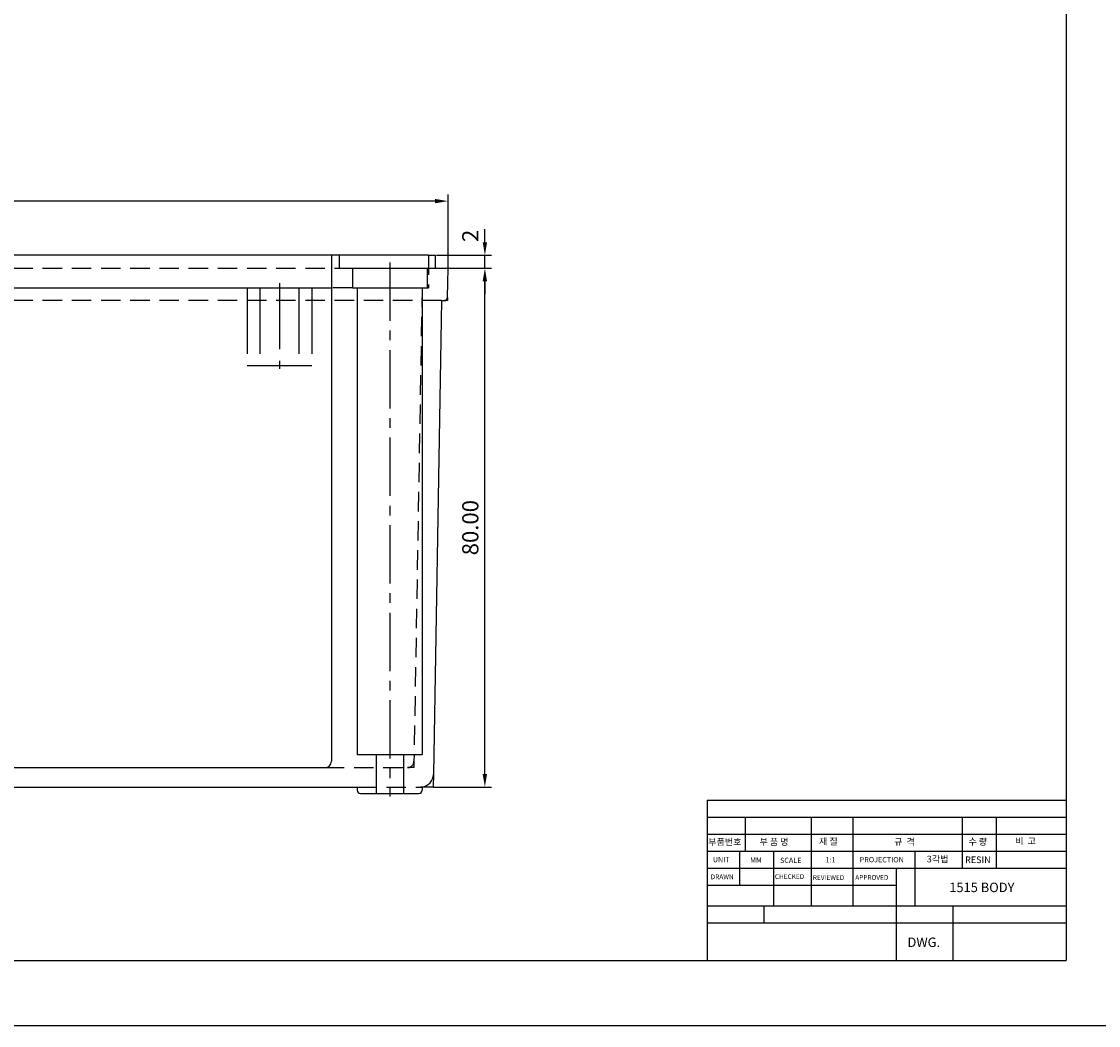
# Model space of a CAD drawing. Extents: x 5897 to 6571, y -1851 to -1493.
# Drawn here: x 6063 to 6229, y -1851 to -1696 of the extents above; entities that cross this region are included whole.
import ezdxf

# ---------------------------------------------------------------- set-up
doc = ezdxf.new("R2010")
doc.units = 0
doc.header["$LTSCALE"] = 12
doc.header["$MEASUREMENT"] = 0
for name, pattern in [('CENTER2', [1.125, 0.75, -0.125, 0.125, -0.125]), ('HIDDEN', [0.375, 0.25, -0.125]), ('PHANTOM15', [1.5, 0.85, -0.15, 0.1, -0.15, 0.1, -0.15])]:
    doc.linetypes.add(name, pattern=pattern)
doc.layers.get('0').update_dxf_attribs({"linetype": 'CONTINUOUS'})
for name, color, linetype in [('C', 6, 'CENTER2'), ('H', 2, 'HIDDEN'), ('P', 1, 'PHANTOM15'), ('R', 1, 'CONTINUOUS'), ('S', 3, 'CONTINUOUS')]:
    doc.layers.add(name, color=color, linetype=linetype)
doc.styles.add('SI', font='simplex')
doc.styles.get("Standard").update_dxf_attribs({"font": 'romans', "height": 2.5, "bigfont": 'hbrds'})

msp = doc.modelspace()

# ---------------------------------------------------------------- linework, layer by layer
for p, q in [((6223.95, -1503.14), (6223.95, -1841.26)), ((6223.95, -1816.52), (6223.95, -1841.26)), ((5906.95, -1841.26), (6223.95, -1841.26)), ((6168.64, -1841.26), (6223.95, -1841.26)), ((5896.95, -1851.26), (6233.95, -1851.26))]:
    msp.add_line(p, q)
at = {"linetype": 'Continuous'}
for p, q in [((6126.7, -1724.16), (5980.7, -1724.16)), ((6128.7, -1734.51), (6128.7, -1723.16)), ((6134.37, -1730.51), (6134.37, -1728.51)), ((6126.9, -1732.51), (6135.37, -1732.51)), ((6134.37, -1734.51), (6134.37, -1732.51)), ((6134.37, -1734.51), (6134.37, -1732.51)), ((6128.7, -1734.51), (6135.37, -1734.51)), ((6128.7, -1734.51), (6135.37, -1734.51)), ((6134.37, -1812.51), (6134.37, -1736.51)), ((6134.37, -1736.51), (6134.37, -1738.51)), ((6126.39, -1814.51), (6135.37, -1814.51))]:
    msp.add_line(p, q, dxfattribs=at)
at = {"color": 4}
for p, q in [((6168.64, -1816.52), (6168.64, -1841.26)), ((6168.64, -1816.52), (6223.95, -1816.52)), ((6168.64, -1819.14), (6223.95, -1819.14)), ((6174.47, -1819.14), (6174.47, -1824.38)), ((6184.65, -1819.14), (6184.65, -1832.82)), ((6191.06, -1819.14), (6191.06, -1832.82)), ((6207.94, -1819.14), (6207.94, -1827)), ((6213.18, -1819.14), (6213.18, -1827)), ((6168.64, -1821.76), (6223.95, -1821.76)), ((6168.64, -1824.38), (6223.95, -1824.38)), ((6173.59, -1824.38), (6173.59, -1829.62)), ((6178.83, -1824.38), (6178.83, -1832.82)), ((6200.66, -1824.38), (6200.66, -1832.82)), ((6168.64, -1827), (6223.95, -1827)), ((6197.75, -1827), (6197.75, -1841.26)), ((6168.64, -1829.62), (6197.75, -1829.62)), ((6168.64, -1832.82), (6223.95, -1832.82)), ((6177.38, -1832.82), (6177.38, -1835.44)), ((6206.48, -1832.82), (6206.48, -1841.26)), ((6168.64, -1835.44), (6223.95, -1835.44))]:
    msp.add_line(p, q, dxfattribs=at)
at = {"linetype": 'Continuous'}
for points in [[(6126.7, -1723.83), (6126.7, -1724.49), (6128.7, -1724.16)], [(6134.03, -1730.51), (6134.7, -1730.51), (6134.37, -1732.51)], [(6134.03, -1736.51), (6134.7, -1736.51), (6134.37, -1734.51)], [(6134.03, -1736.51), (6134.7, -1736.51), (6134.37, -1734.51)], [(6134.03, -1812.51), (6134.7, -1812.51), (6134.37, -1814.51)]]:
    msp.add_solid(points, dxfattribs=at)
at = {"layer": 'C'}
msp.add_line((6119.7, -1733.62), (6119.7, -1815.97), dxfattribs=at)
at = {"layer": 'H'}
for p, q in [((6125.7, -1732.51), (6125.7, -1737.51)), ((5980.7, -1734.51), (6111.9, -1734.51)), ((6113.95, -1737.51), (6110.7, -1737.51)), ((6124.7, -1737.51), (6123.43, -1810.53)), ((6125.45, -1737.51), (6125.7, -1737.51)), ((6127.7, -1739.51), (5979.7, -1739.51)), ((6109.7, -1811.51), (6122.43, -1811.51)), ((6114.7, -1814.51), (6124.43, -1814.51))]:
    msp.add_line(p, q, dxfattribs=at)
for centre, radius, end in [((6122.43, -1810.51), 1, 359), ((6124.43, -1812.51), 2, 277.8895)]:
    msp.add_arc(centre, radius, 270, end, dxfattribs=at)
at = {"layer": 'P'}
for p, q in [((6097.7, -1737.51), (6097.7, -1749.51)), ((6099.7, -1737.51), (6099.7, -1749.51)), ((6102.7, -1736.81), (6102.7, -1750.62)), ((6105.7, -1737.51), (6105.7, -1749.51)), ((6107.7, -1737.51), (6107.7, -1749.51)), ((6097.7, -1749.51), (6099.7, -1749.51)), ((6099.7, -1749.51), (6105.7, -1749.51)), ((6105.7, -1749.51), (6107.7, -1749.51))]:
    msp.add_line(p, q, dxfattribs=at)
at = {"layer": 'R', "linetype": 'Continuous'}
for p, q in [((6128.62, -1739.51), (6128.12, -1739.51)), ((6128.62, -1739.02), (6128.62, -1739.51)), ((6123.43, -1810.53), (6123.41, -1811.51)), ((6123.41, -1811.51), (6122.43, -1811.51)), ((6126.43, -1812.54), (6126.39, -1814.51)), ((6126.39, -1814.51), (6124.43, -1814.51))]:
    msp.add_line(p, q, dxfattribs=at)
at = {"layer": 'S'}
for p, q in [((6125.7, -1732.51), (5981.7, -1732.51)), ((6110.7, -1732.51), (6110.7, -1810.51)), ((6111.9, -1732.51), (6111.9, -1734.51)), ((6125.7, -1732.51), (6126.7, -1732.51)), ((6126.7, -1732.51), (6126.7, -1734.51)), ((6111.9, -1734.51), (6128.7, -1734.51)), ((6113.95, -1734.51), (6113.95, -1737.51)), ((6125.45, -1734.51), (6125.45, -1737.51)), ((6128.62, -1739.02), (6128.7, -1734.51)), ((6053.7, -1737.51), (6110.7, -1737.51)), ((6113.95, -1737.51), (6125.45, -1737.51)), ((6114.7, -1737.51), (6114.7, -1809.51)), ((6124.7, -1737.51), (6124.7, -1809.51)), ((6127.7, -1739.51), (6126.43, -1812.54)), ((6127.7, -1739.51), (6128.12, -1739.51)), ((6114.7, -1809.51), (6124.7, -1809.51)), ((6117.6, -1809.51), (6117.6, -1815.51)), ((6121.8, -1809.51), (6121.8, -1815.51)), ((6053.7, -1811.51), (6109.7, -1811.51)), ((6053.7, -1814.51), (6114.7, -1814.51)), ((6114.7, -1814.51), (6114.7, -1815.01)), ((6115.2, -1815.51), (6124.2, -1815.51)), ((6124.7, -1814.49), (6124.7, -1815.01))]:
    msp.add_line(p, q, dxfattribs=at)
for centre, radius, start, end in [((6128.12, -1739.01), 0.5, 270, 359), ((6109.7, -1810.51), 1, 270, 0), ((6124.43, -1812.51), 2, 277.8895, 359), ((6115.2, -1815.01), 0.5, 180, 270), ((6124.2, -1815.01), 0.5, 270, 0)]:
    msp.add_arc(centre, radius, start, end, dxfattribs=at)

# ---------------------------------------------------------------- texts
at = {"color": 4}
for s, height, p in [('UNIT', 0.815, (6169.5, -1826.09)), ('MM', 0.815, (6175.25, -1826.18)), ('SCALE', 0.815, (6179.86, -1826.22)), ('PROJECTION', 0.815, (6192.14, -1826.11)), ('RESIN', 1.019, (6208.39, -1826.23)), ('DRAWN', 0.733, (6169.18, -1828.72)), ('CHECKED', 0.733, (6179.07, -1828.68)), ('REVIEWED', 0.733, (6184.92, -1828.83)), ('APPROVED', 0.733, (6191.46, -1828.81))]:
    msp.add_text(s, height=height, dxfattribs=at).set_placement(p)
at = {"color": 2, "linetype": 'Continuous', "char_height": 2.5, "attachment_point": 5, "rotation": 90, "style": 'SI'}
for s, insert in [('{\\f??|b0|i0|c0|p49;2}', (6132.12, -1729.52)), ('\\A1;80.00', (6132.12, -1774.51))]:
    msp.add_mtext(s, dxfattribs=dict(at, insert=insert))
at = {"color": 4, "attachment_point": 1}
for s, insert, char_height in [('{\\f굴림|b0|i0|c129|p49;부품번호}', (6168.79, -1822.45), 1.0187), ('{\\f굴림|b0|i0|c129|p2;부 품 명}', (6176.71, -1822.43), 1.0187), ('{\\f굴림|b0|i0|c129|p2;재 질}', (6185.88, -1822.37), 1.0187), ('{\\f굴림|b0|i0|c129|p2;규  격}', (6197.45, -1822.43), 1.0187), ('{\\f굴림|b0|i0|c129|p2;수 량}', (6208.9, -1822.42), 1.0187), ('{\\f굴림|b0|i0|c129|p2;비  고}', (6216.13, -1822.32), 1.0187), ('1:1', (6186.89, -1825.31), 0.815), ('3{\\f굴림|b0|i0|c129|p49;각법}', (6202.49, -1825.1), 1.0187)]:
    msp.add_mtext(s, dxfattribs=dict(at, insert=insert, char_height=char_height))
at = {"char_height": 1.455, "attachment_point": 1}
for s, insert in [('1515 BODY', (6205.95, -1829.25)), ('DWG.', (6199.51, -1837.71))]:
    msp.add_mtext(s, dxfattribs=dict(at, insert=insert))

doc.saveas('drawing.dxf')
